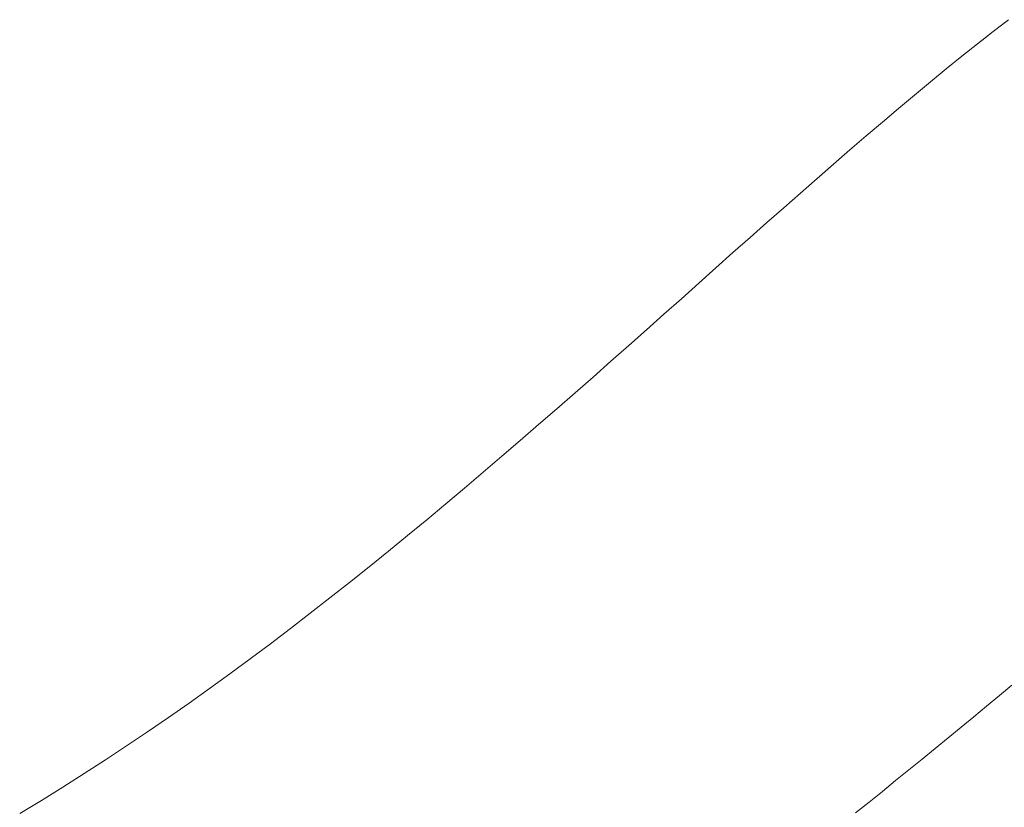
# Model space of a CAD drawing. Units: inches. Extents: x 514 to 662, y 349 to 504.
# Drawn here: x 541 to 546, y 359 to 363 of the extents above; entities that cross this region are included whole.
import ezdxf

# ---------------------------------------------------------------- set-up
doc = ezdxf.new("R2010")
doc.units = ezdxf.units.IN
doc.header["$MEASUREMENT"] = 0
doc.layers.add('_U+0421_U+043B_U+043E_U+0439 1', color=7, linetype='Continuous')

# ---------------------------------------------------------------- blocks, each defined once
blk = doc.blocks.new('block 496')
at = {"layer": '_U+0421_U+043B_U+043E_U+0439 1', "color": 250, "lineweight": 5, "true_color": 0x231f20}
for points in [[(545.5087, 363.044), (545.5816, 363.1003)], [(545.456, 363.0026), (545.5087, 363.044)], [(545.3615, 362.9276), (545.4353, 362.9864)], [(545.3615, 362.9276), (545.4353, 362.9864)], [(545.4353, 362.9864), (545.456, 363.0026)], [(545.2873, 362.8676), (545.3615, 362.9276)], [(545.2873, 362.8676), (545.3615, 362.9276)], [(545.2873, 362.8676), (545.3615, 362.9276)], [(545.2127, 362.8065), (545.2873, 362.8676)], [(545.2127, 362.8065), (545.2873, 362.8676)], [(545.1376, 362.7443), (545.2127, 362.8065)], [(545.062, 362.6809), (545.1376, 362.7443)], [(544.986, 362.6166), (545.062, 362.6809)], [(544.9096, 362.5514), (544.986, 362.6166)], [(544.8327, 362.4852), (544.9096, 362.5514)], [(544.7553, 362.4181), (544.8327, 362.4852)], [(544.7011, 362.3708), (544.7553, 362.4181)], [(544.6775, 362.3502), (544.7011, 362.3708)], [(544.5992, 362.2815), (544.6775, 362.3502)], [(544.5992, 362.2815), (544.6775, 362.3502)], [(544.5204, 362.212), (544.5992, 362.2815)], [(544.5204, 362.212), (544.5992, 362.2815)], [(544.4411, 362.1419), (544.5204, 362.212)], [(544.3613, 362.0711), (544.4411, 362.1419)], [(544.281, 361.9998), (544.3613, 362.0711)], [(544.2003, 361.9278), (544.281, 361.9998)], [(544.2003, 361.9278), (544.281, 361.9998)], [(544.2003, 361.9278), (544.281, 361.9998)], [(544.119, 361.8554), (544.2003, 361.9278)], [(544.119, 361.8554), (544.2003, 361.9278)], [(544.0372, 361.7825), (544.119, 361.8554)], [(543.9549, 361.7092), (544.0372, 361.7825)], [(543.872, 361.6355), (543.9549, 361.7092)], [(543.7887, 361.5614), (543.872, 361.6355)], [(543.7048, 361.4871), (543.7887, 361.5614)], [(543.6203, 361.4125), (543.7048, 361.4871)], [(543.5353, 361.3378), (543.6203, 361.4125)], [(543.4498, 361.2629), (543.5353, 361.3378)], [(543.4498, 361.2629), (543.5353, 361.3378)], [(543.4498, 361.2629), (543.5353, 361.3378)], [(543.3637, 361.1879), (543.4498, 361.2629)], [(543.3637, 361.1879), (543.4498, 361.2629)], [(543.2771, 361.1128), (543.3637, 361.1879)], [(543.1899, 361.0378), (543.2771, 361.1128)], [(543.1021, 360.9627), (543.1899, 361.0378)], [(543.0138, 360.8878), (543.1021, 360.9627)], [(542.9248, 360.813), (543.0138, 360.8878)], [(542.8353, 360.7383), (542.9248, 360.813)], [(542.7452, 360.6639), (542.8353, 360.7383)], [(542.6545, 360.5897), (542.7452, 360.6639)], [(542.5632, 360.5158), (542.6545, 360.5897)], [(542.4713, 360.4423), (542.5632, 360.5158)], [(542.3788, 360.3692), (542.4713, 360.4423)], [(542.2856, 360.2965), (542.3788, 360.3692)], [(542.1919, 360.2243), (542.2856, 360.2965)], [(542.0975, 360.1527), (542.1919, 360.2243)], [(542.0025, 360.0816), (542.0975, 360.1527)], [(541.9068, 360.0112), (542.0025, 360.0816)], [(541.8105, 359.9414), (541.9068, 360.0112)], [(545.5978, 359.9574), (545.5382, 359.9078)], [(541.7136, 359.8723), (541.8105, 359.9414)], [(545.5382, 359.9078), (545.4783, 359.8581)], [(541.616, 359.804), (541.7136, 359.8723)], [(545.4783, 359.8581), (545.418, 359.8081)], [(545.418, 359.8081), (545.3573, 359.7581)], [(541.5178, 359.7366), (541.616, 359.804)], [(545.3573, 359.7581), (545.2963, 359.7079)], [(541.4188, 359.6699), (541.5178, 359.7366)], [(541.3193, 359.6042), (541.4188, 359.6699)], [(545.2963, 359.7079), (545.2349, 359.6576)], [(545.2349, 359.6576), (545.1732, 359.6071)], [(541.219, 359.5394), (541.3193, 359.6042)], [(545.1732, 359.6071), (545.1111, 359.5566)], [(541.1181, 359.4756), (541.219, 359.5394)], [(545.1111, 359.5566), (545.0488, 359.506)], [(545.0488, 359.506), (544.9861, 359.4553)], [(541.0165, 359.4129), (541.1181, 359.4756)], [(544.9861, 359.4553), (544.9231, 359.4046)], [(540.9142, 359.3512), (541.0165, 359.4129)], [(544.9231, 359.4046), (544.8599, 359.3539)]]:
    blk.add_lwpolyline(points, dxfattribs=at)
blk = doc.blocks.new('block 527')
at = {"layer": '_U+0421_U+043B_U+043E_U+0439 1', "color": 250, "lineweight": 5, "true_color": 0x231f20}
for points in [[(545.5087, 363.044), (545.5816, 363.1003)], [(545.4353, 362.9864), (545.5087, 363.044)], [(545.3615, 362.9276), (545.4353, 362.9864)], [(545.3615, 362.9276), (545.4353, 362.9864)], [(545.4353, 362.9864), (545.456, 363.0026)], [(545.2873, 362.8676), (545.3615, 362.9276)], [(545.2873, 362.8676), (545.3615, 362.9276)], [(545.2873, 362.8676), (545.3615, 362.9276)], [(545.2127, 362.8065), (545.2873, 362.8676)], [(545.2127, 362.8065), (545.2873, 362.8676)], [(545.1376, 362.7443), (545.2127, 362.8065)], [(545.062, 362.6809), (545.1376, 362.7443)], [(544.986, 362.6166), (545.062, 362.6809)], [(544.9096, 362.5514), (544.986, 362.6166)], [(544.8327, 362.4852), (544.9096, 362.5514)], [(544.7553, 362.4181), (544.8327, 362.4852)], [(544.6775, 362.3502), (544.7553, 362.4181)], [(544.6775, 362.3502), (544.7011, 362.3708)], [(544.5992, 362.2815), (544.6775, 362.3502)], [(544.5992, 362.2815), (544.6775, 362.3502)], [(544.5204, 362.212), (544.5992, 362.2815)], [(544.5204, 362.212), (544.5992, 362.2815)], [(544.4411, 362.1419), (544.5204, 362.212)], [(544.3613, 362.0711), (544.4411, 362.1419)], [(544.281, 361.9998), (544.3613, 362.0711)], [(544.2003, 361.9278), (544.281, 361.9998)], [(544.2003, 361.9278), (544.281, 361.9998)], [(544.2003, 361.9278), (544.281, 361.9998)], [(544.119, 361.8554), (544.2003, 361.9278)], [(544.119, 361.8554), (544.2003, 361.9278)], [(544.0372, 361.7825), (544.119, 361.8554)], [(543.9549, 361.7092), (544.0372, 361.7825)], [(543.872, 361.6355), (543.9549, 361.7092)], [(543.7887, 361.5614), (543.872, 361.6355)], [(543.7048, 361.4871), (543.7887, 361.5614)], [(543.6203, 361.4125), (543.7048, 361.4871)], [(543.5353, 361.3378), (543.6203, 361.4125)], [(543.4498, 361.2629), (543.5353, 361.3378)], [(543.4498, 361.2629), (543.5353, 361.3378)], [(543.4498, 361.2629), (543.5353, 361.3378)], [(543.3637, 361.1879), (543.4498, 361.2629)], [(543.3637, 361.1879), (543.4498, 361.2629)], [(543.2771, 361.1128), (543.3637, 361.1879)], [(543.1899, 361.0378), (543.2771, 361.1128)], [(543.1021, 360.9627), (543.1899, 361.0378)], [(543.0138, 360.8878), (543.1021, 360.9627)], [(542.9248, 360.813), (543.0138, 360.8878)], [(542.8353, 360.7383), (542.9248, 360.813)], [(542.7452, 360.6639), (542.8353, 360.7383)], [(542.6545, 360.5897), (542.7452, 360.6639)], [(542.5632, 360.5158), (542.6545, 360.5897)], [(542.4713, 360.4423), (542.5632, 360.5158)], [(542.3788, 360.3692), (542.4713, 360.4423)], [(542.2856, 360.2965), (542.3788, 360.3692)], [(542.1919, 360.2243), (542.2856, 360.2965)], [(542.0975, 360.1527), (542.1919, 360.2243)], [(542.0025, 360.0816), (542.0975, 360.1527)], [(541.9068, 360.0112), (542.0025, 360.0816)], [(541.8105, 359.9414), (541.9068, 360.0112)], [(545.5978, 359.9574), (545.5382, 359.9078)], [(541.7136, 359.8723), (541.8105, 359.9414)], [(545.5382, 359.9078), (545.4783, 359.8581)], [(541.616, 359.804), (541.7136, 359.8723)], [(545.4783, 359.8581), (545.418, 359.8081)], [(545.418, 359.8081), (545.3573, 359.7581)], [(541.5178, 359.7366), (541.616, 359.804)], [(545.3573, 359.7581), (545.2963, 359.7079)], [(541.4188, 359.6699), (541.5178, 359.7366)], [(541.3193, 359.6042), (541.4188, 359.6699)], [(545.2963, 359.7079), (545.2349, 359.6576)], [(545.2349, 359.6576), (545.1732, 359.6071)], [(541.219, 359.5394), (541.3193, 359.6042)], [(545.1732, 359.6071), (545.1111, 359.5566)], [(541.1181, 359.4756), (541.219, 359.5394)], [(545.1111, 359.5566), (545.0488, 359.506)], [(545.0488, 359.506), (544.9861, 359.4553)], [(541.0165, 359.4129), (541.1181, 359.4756)], [(544.9861, 359.4553), (544.9231, 359.4046)], [(540.9142, 359.3512), (541.0165, 359.4129)], [(544.9231, 359.4046), (544.8599, 359.3539)]]:
    blk.add_lwpolyline(points, dxfattribs=at)
blk = doc.blocks.new('block 308')
at = {"layer": '_U+0421_U+043B_U+043E_U+0439 1'}
for name in ['block 496', 'block 527']:
    blk.add_blockref(name, (0, 0), dxfattribs=at)

msp = doc.modelspace()

# ---------------------------------------------------------------- block references
at = {"layer": '_U+0421_U+043B_U+043E_U+0439 1'}
msp.add_blockref('block 308', (0, 0), dxfattribs=at)

doc.saveas('drawing.dxf')
